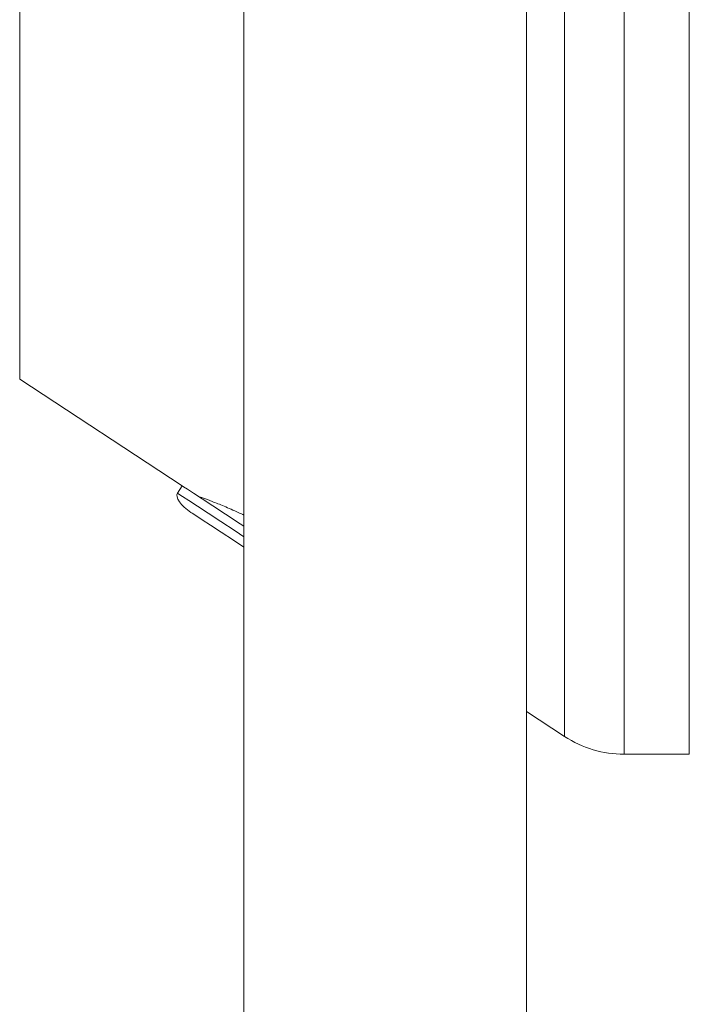
# Model space of a CAD drawing. Units: millimetres. Extents: x -419 to 748, y -935 to 1241.
# Drawn here: x -202 to -171, y -316 to -270 of the extents above; entities that cross this region are included whole.
import ezdxf

# ---------------------------------------------------------------- set-up
doc = ezdxf.new("R2010")
doc.units = ezdxf.units.MM

msp = doc.modelspace()

# ---------------------------------------------------------------- linework, layer by layer
at = {"color": 7, "linetype": 'Continuous', "lineweight": 0}
for p, q in [((-191.543, 353.998), (-191.543, -393.176)), ((-178.543, -393.176), (-178.543, 353.998)), ((-174.043, -304.034), (-174.043, -234.034)), ((-171.043, -304.034), (-171.043, -234.034)), ((-176.783, -303.217), (-176.783, -234.852)), ((-201.865, -286.789), (-201.865, -251.279)), ((-201.865, -286.789), (-194.38, -291.691)), ((-194.38, -291.691), (-194.6, -292.026)), ((-178.543, -302.064), (-176.783, -303.217)), ((-174.043, -304.034), (-171.043, -304.034))]:
    msp.add_line(p, q, dxfattribs=at)
at = {"color": 7, "linetype": 'Continuous', "lineweight": 0, "flags": 128}
for points in [[(-191.543, -294.028), (-191.944, -293.765), (-192.608, -293.33), (-193.192, -292.948), (-193.686, -292.624), (-194.08, -292.366), (-194.367, -292.178), (-194.541, -292.064), (-194.6, -292.026)], [(-191.543, -293.549), (-191.724, -293.431), (-192.389, -292.996), (-192.973, -292.613), (-193.467, -292.289), (-193.861, -292.031), (-194.148, -291.844), (-194.322, -291.73), (-194.38, -291.691)], [(-191.543, -294.506), (-192.023, -294.192), (-192.594, -293.817), (-193.08, -293.5), (-193.468, -293.245), (-193.752, -293.059), (-193.924, -292.946), (-193.982, -292.908)]]:
    msp.add_lwpolyline(points, dxfattribs=at)
at = {"color": 7, "linetype": 'Continuous', "lineweight": 0}
msp.add_arc((-174.043, -299.034), 5, 236.7769, 270, dxfattribs=at)
msp.add_ellipse((-193.763, -292.574), major_axis=(-0.837, 0.548), ratio=0.4, start_param=0, end_param=1.570796, dxfattribs=at)
msp.add_open_spline([(-191.543, -293.039), (-191.621, -293.001), (-191.965, -292.836), (-192.471, -292.621), (-193.032, -292.393), (-193.422, -292.246), (-193.644, -292.166), (-193.648, -292.164), (-193.65, -292.164)], degree=3, knots=[0, 0, 0, 0, 0.058627, 0.258054, 0.455586, 0.65894, 0.854493, 1, 1, 1, 1], dxfattribs=at)

doc.saveas('drawing.dxf')
